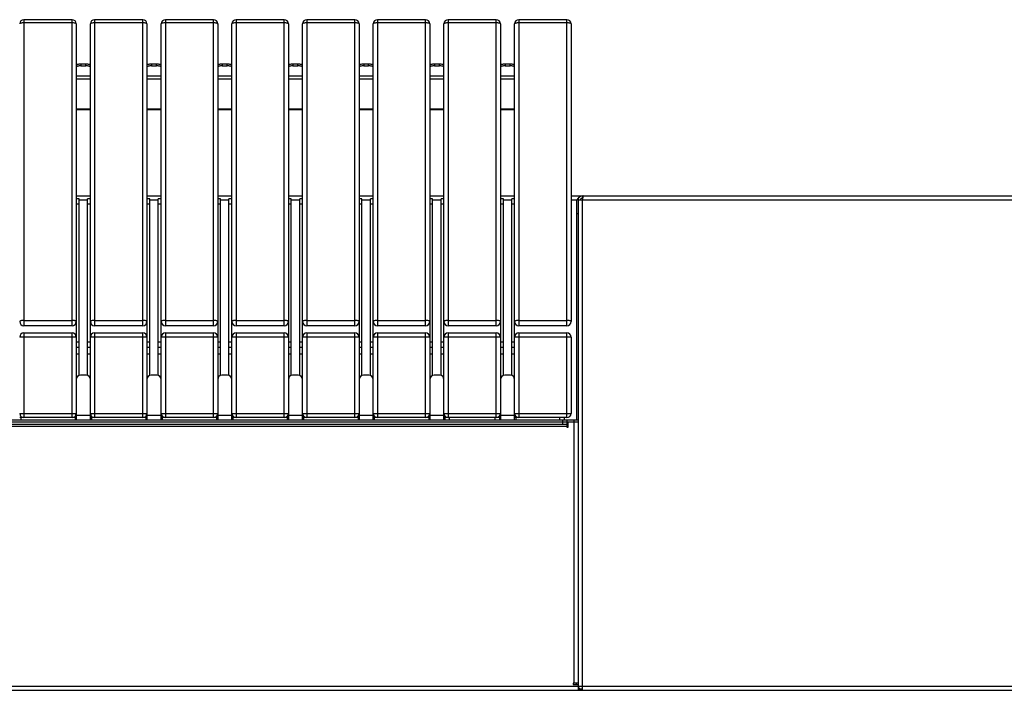
# Model space of a CAD drawing. Units: millimetres. Extents: x 6277 to 28746, y 2827 to 28977.
# Drawn here: x 10849 to 12242, y 17595 to 18544 of the extents above; entities that cross this region are included whole.
import ezdxf

# ---------------------------------------------------------------- set-up
doc = ezdxf.new("R2010")
doc.units = ezdxf.units.MM

# ---------------------------------------------------------------- blocks, each defined once
blk = doc.blocks.new('A$C21075')
at = {"color": 7, "linetype": 'Continuous', "lineweight": 25}
for p, q in [((1270, 256.8), (1202, 256.8)), ((1202, 256.8), (1202, -176.5)), ((1270, 252.4), (1202, 252.4)), ((1270, -176.5), (1270, 256.8)), ((1276, 250.8), (1276, -309.5)), ((1296, -309.5), (1296, 250.8)), ((1370, 256.8), (1302, 256.8)), ((1302, 256.8), (1302, -176.5)), ((1370, 252.4), (1302, 252.4)), ((1370, -176.5), (1370, 256.8)), ((1376, 250.8), (1376, -309.5)), ((1396, -309.5), (1396, 250.8)), ((1470, 256.8), (1402, 256.8)), ((1402, 256.8), (1402, -176.5)), ((1470, 252.4), (1402, 252.4)), ((1470, -176.5), (1470, 256.8)), ((1476, 250.8), (1476, -309.5)), ((1496, -309.5), (1496, 250.8)), ((1570, 256.8), (1502, 256.8)), ((1502, 256.8), (1502, -176.5)), ((1570, 252.4), (1502, 252.4)), ((1570, -176.5), (1570, 256.8)), ((1576, 250.8), (1576, -309.5)), ((1596, -309.5), (1596, 250.8)), ((1670, 256.8), (1602, 256.8)), ((1602, 256.8), (1602, -176.5)), ((1670, 252.4), (1602, 252.4)), ((1670, -176.5), (1670, 256.8)), ((1676, 250.8), (1676, -309.5)), ((1696, -309.5), (1696, 250.8)), ((1770, 256.8), (1702, 256.8)), ((1702, 256.8), (1702, -176.5)), ((1770, 252.4), (1702, 252.4)), ((1770, -176.5), (1770, 256.8)), ((1776, 250.8), (1776, -309.5)), ((1796, -309.5), (1796, 250.8)), ((1870, 256.8), (1802, 256.8)), ((1802, 256.8), (1802, -176.5)), ((1870, 252.4), (1802, 252.4)), ((1870, -176.5), (1870, 256.8)), ((1876, 250.8), (1876, -309.5)), ((1896, -309.5), (1896, 250.8)), ((1970, 256.8), (1902, 256.8)), ((1902, 256.8), (1902, -176.5)), ((1970, 252.4), (1902, 252.4)), ((1970, -176.5), (1970, 256.8)), ((1976, 250.8), (1976, -170.5)), ((1276.5, 171.6), (1276.5, 192.8)), ((1282.5, 194.4), (1282.5, 191.5)), ((1282.5, 194.4), (1289.5, 194.4)), ((1282.5, 191.5), (1289.5, 191.5)), ((1289.5, 191.5), (1289.5, 194.4)), ((1295.5, 192.8), (1295.5, 171.6)), ((1376.5, 171.6), (1376.5, 192.8)), ((1382.5, 194.4), (1382.5, 191.5)), ((1382.5, 194.4), (1389.5, 194.4)), ((1382.5, 191.5), (1389.5, 191.5)), ((1389.5, 191.5), (1389.5, 194.4)), ((1395.5, 192.8), (1395.5, 171.6)), ((1476.5, 171.6), (1476.5, 192.8)), ((1482.5, 194.4), (1482.5, 191.5)), ((1482.5, 194.4), (1489.5, 194.4)), ((1482.5, 191.5), (1489.5, 191.5)), ((1489.5, 191.5), (1489.5, 194.4)), ((1495.5, 192.8), (1495.5, 171.6)), ((1576.5, 171.6), (1576.5, 192.8)), ((1582.5, 194.4), (1582.5, 191.5)), ((1582.5, 194.4), (1589.5, 194.4)), ((1582.5, 191.5), (1589.5, 191.5)), ((1589.5, 191.5), (1589.5, 194.4)), ((1595.5, 192.8), (1595.5, 171.6)), ((1676.5, 171.6), (1676.5, 192.8)), ((1682.5, 194.4), (1682.5, 191.5)), ((1682.5, 194.4), (1689.5, 194.4)), ((1682.5, 191.5), (1689.5, 191.5)), ((1689.5, 191.5), (1689.5, 194.4)), ((1695.5, 192.8), (1695.5, 171.6)), ((1776.5, 171.6), (1776.5, 192.8)), ((1782.5, 194.4), (1782.5, 191.5)), ((1782.5, 194.4), (1789.5, 194.4)), ((1782.5, 191.5), (1789.5, 191.5)), ((1789.5, 191.5), (1789.5, 194.4)), ((1795.5, 192.8), (1795.5, 171.6)), ((1876.5, 171.6), (1876.5, 192.8)), ((1882.5, 194.4), (1882.5, 191.5)), ((1882.5, 194.4), (1889.5, 194.4)), ((1882.5, 191.5), (1889.5, 191.5)), ((1889.5, 191.5), (1889.5, 194.4)), ((1895.5, 192.8), (1895.5, 171.6)), ((1276, 171.6), (1276.5, 171.6)), ((1295.5, 176.7), (1276.5, 176.7)), ((1276.5, 173), (1295.5, 173)), ((1295.5, 171.6), (1296, 171.6)), ((1376, 171.6), (1376.5, 171.6)), ((1395.5, 176.7), (1376.5, 176.7)), ((1376.5, 173), (1395.5, 173)), ((1395.5, 171.6), (1396, 171.6)), ((1476, 171.6), (1476.5, 171.6)), ((1495.5, 176.7), (1476.5, 176.7)), ((1476.5, 173), (1495.5, 173)), ((1495.5, 171.6), (1496, 171.6)), ((1576, 171.6), (1576.5, 171.6)), ((1595.5, 176.7), (1576.5, 176.7)), ((1576.5, 173), (1595.5, 173)), ((1595.5, 171.6), (1596, 171.6)), ((1676, 171.6), (1676.5, 171.6)), ((1695.5, 176.7), (1676.5, 176.7)), ((1676.5, 173), (1695.5, 173)), ((1695.5, 171.6), (1696, 171.6)), ((1776, 171.6), (1776.5, 171.6)), ((1795.5, 176.7), (1776.5, 176.7)), ((1776.5, 173), (1795.5, 173)), ((1795.5, 171.6), (1796, 171.6)), ((1876, 171.6), (1876.5, 171.6)), ((1895.5, 176.7), (1876.5, 176.7)), ((1876.5, 173), (1895.5, 173)), ((1895.5, 171.6), (1896, 171.6)), ((1276, 130.5), (1296, 130.5)), ((1276, 129.8), (1296, 129.8)), ((1376, 130.5), (1396, 130.5)), ((1376, 129.8), (1396, 129.8)), ((1476, 130.5), (1496, 130.5)), ((1476, 129.8), (1496, 129.8)), ((1576, 130.5), (1596, 130.5)), ((1576, 129.8), (1596, 129.8)), ((1676, 130.5), (1696, 130.5)), ((1676, 129.8), (1696, 129.8)), ((1776, 130.5), (1796, 130.5)), ((1776, 129.8), (1796, 129.8)), ((1876, 130.5), (1896, 130.5)), ((1876, 129.8), (1896, 129.8)), ((1276, 7.5), (1296, 7.5)), ((1280, 3.1), (1276, 3.1)), ((1280, -246.8), (1280, 3.1)), ((1292, 1.5), (1280, 1.5)), ((1296, 3.1), (1292, 3.1)), ((1292, -246.8), (1292, 3.1)), ((1376, 7.5), (1396, 7.5)), ((1380, 3.1), (1376, 3.1)), ((1380, -246.8), (1380, 3.1)), ((1392, 1.5), (1380, 1.5)), ((1396, 3.1), (1392, 3.1)), ((1392, -246.8), (1392, 3.1)), ((1476, 7.5), (1496, 7.5)), ((1480, 3.1), (1476, 3.1)), ((1480, -246.8), (1480, 3.1)), ((1492, 1.5), (1480, 1.5)), ((1496, 3.1), (1492, 3.1)), ((1492, -246.8), (1492, 3.1)), ((1576, 7.5), (1596, 7.5)), ((1580, 3.1), (1576, 3.1)), ((1580, -246.8), (1580, 3.1)), ((1592, 1.5), (1580, 1.5)), ((1596, 3.1), (1592, 3.1)), ((1592, -246.8), (1592, 3.1)), ((1676, 7.5), (1696, 7.5)), ((1680, 3.1), (1676, 3.1)), ((1680, -246.8), (1680, 3.1)), ((1692, 1.5), (1680, 1.5)), ((1696, 3.1), (1692, 3.1)), ((1692, -246.8), (1692, 3.1)), ((1776, 7.5), (1796, 7.5)), ((1780, 3.1), (1776, 3.1)), ((1780, -246.8), (1780, 3.1)), ((1792, 1.5), (1780, 1.5)), ((1796, 3.1), (1792, 3.1)), ((1792, -246.8), (1792, 3.1)), ((1876, 7.5), (1896, 7.5)), ((1880, 3.1), (1876, 3.1)), ((1880, -246.8), (1880, 3.1)), ((1892, 1.5), (1880, 1.5)), ((1896, 3.1), (1892, 3.1)), ((1892, -246.8), (1892, 3.1)), ((1976, 7.5), (4986, 7.5)), ((1983.5, 1.5), (1976, 1.5)), ((1983.5, 1.5), (1983.5, -309.5)), ((1986, 1.5), (1986, -692.5)), ((4986, 1.5), (1986, 1.5)), ((1992, 7.5), (1992, 4.5)), ((1992.2, 4.5), (1992, 4.5)), ((1992, -692.5), (1992, 1.5)), ((1280, -4.3), (1276, -4.3)), ((1296, -4.3), (1292, -4.3)), ((1380, -4.3), (1376, -4.3)), ((1396, -4.3), (1392, -4.3)), ((1480, -4.3), (1476, -4.3)), ((1496, -4.3), (1492, -4.3)), ((1580, -4.3), (1576, -4.3)), ((1596, -4.3), (1592, -4.3)), ((1680, -4.3), (1676, -4.3)), ((1696, -4.3), (1692, -4.3)), ((1780, -4.3), (1776, -4.3)), ((1796, -4.3), (1792, -4.3)), ((1880, -4.3), (1876, -4.3)), ((1896, -4.3), (1892, -4.3)), ((1983.5, -17.5), (1986, -17.5)), ((1202, -168.9), (1270, -168.9)), ((1270, -176.5), (1202, -176.5)), ((1302, -168.9), (1370, -168.9)), ((1370, -176.5), (1302, -176.5)), ((1402, -168.9), (1470, -168.9)), ((1470, -176.5), (1402, -176.5)), ((1502, -168.9), (1570, -168.9)), ((1570, -176.5), (1502, -176.5)), ((1602, -168.9), (1670, -168.9)), ((1670, -176.5), (1602, -176.5)), ((1702, -168.9), (1770, -168.9)), ((1770, -176.5), (1702, -176.5)), ((1802, -168.9), (1870, -168.9)), ((1870, -176.5), (1802, -176.5)), ((1902, -168.9), (1970, -168.9)), ((1970, -176.5), (1902, -176.5)), ((1276, -192.5), (1196, -192.5)), ((1202, -186.5), (1202, -306.5)), ((1202, -186.5), (1270, -186.5)), ((1270, -306.5), (1270, -186.5)), ((1376, -192.5), (1296, -192.5)), ((1302, -186.5), (1302, -306.5)), ((1302, -186.5), (1370, -186.5)), ((1370, -306.5), (1370, -186.5)), ((1476, -192.5), (1396, -192.5)), ((1402, -186.5), (1402, -306.5)), ((1402, -186.5), (1470, -186.5)), ((1470, -306.5), (1470, -186.5)), ((1576, -192.5), (1496, -192.5)), ((1502, -186.5), (1502, -306.5)), ((1502, -186.5), (1570, -186.5)), ((1570, -306.5), (1570, -186.5)), ((1676, -192.5), (1596, -192.5)), ((1602, -186.5), (1602, -306.5)), ((1602, -186.5), (1670, -186.5)), ((1670, -306.5), (1670, -186.5)), ((1776, -192.5), (1696, -192.5)), ((1702, -186.5), (1702, -306.5)), ((1702, -186.5), (1770, -186.5)), ((1770, -306.5), (1770, -186.5)), ((1876, -192.5), (1796, -192.5)), ((1802, -186.5), (1802, -306.5)), ((1802, -186.5), (1870, -186.5)), ((1870, -306.5), (1870, -186.5)), ((1976, -192.5), (1896, -192.5)), ((1902, -186.5), (1902, -306.5)), ((1902, -186.5), (1970, -186.5)), ((1970, -306.5), (1970, -186.5)), ((1976, -192.5), (1976, -300.5)), ((1276, -199.1), (1280, -199.1)), ((1276, -206.5), (1280, -206.5)), ((1292, -199.1), (1296, -199.1)), ((1292, -206.5), (1296, -206.5)), ((1376, -199.1), (1380, -199.1)), ((1376, -206.5), (1380, -206.5)), ((1392, -199.1), (1396, -199.1)), ((1392, -206.5), (1396, -206.5)), ((1476, -199.1), (1480, -199.1)), ((1476, -206.5), (1480, -206.5)), ((1492, -199.1), (1496, -199.1)), ((1492, -206.5), (1496, -206.5)), ((1576, -199.1), (1580, -199.1)), ((1576, -206.5), (1580, -206.5)), ((1592, -199.1), (1596, -199.1)), ((1592, -206.5), (1596, -206.5)), ((1676, -199.1), (1680, -199.1)), ((1676, -206.5), (1680, -206.5)), ((1692, -199.1), (1696, -199.1)), ((1692, -206.5), (1696, -206.5)), ((1776, -199.1), (1780, -199.1)), ((1776, -206.5), (1780, -206.5)), ((1792, -199.1), (1796, -199.1)), ((1792, -206.5), (1796, -206.5)), ((1876, -199.1), (1880, -199.1)), ((1876, -206.5), (1880, -206.5)), ((1892, -199.1), (1896, -199.1)), ((1892, -206.5), (1896, -206.5)), ((1280, -216.5), (1276, -216.5)), ((1296, -216.5), (1292, -216.5)), ((1380, -216.5), (1376, -216.5)), ((1396, -216.5), (1392, -216.5)), ((1480, -216.5), (1476, -216.5)), ((1496, -216.5), (1492, -216.5)), ((1580, -216.5), (1576, -216.5)), ((1596, -216.5), (1592, -216.5)), ((1680, -216.5), (1676, -216.5)), ((1696, -216.5), (1692, -216.5)), ((1780, -216.5), (1776, -216.5)), ((1796, -216.5), (1792, -216.5)), ((1880, -216.5), (1876, -216.5)), ((1896, -216.5), (1892, -216.5)), ((1290, -246.5), (1282, -246.5)), ((1390, -246.5), (1382, -246.5)), ((1490, -246.5), (1482, -246.5)), ((1590, -246.5), (1582, -246.5)), ((1690, -246.5), (1682, -246.5)), ((1790, -246.5), (1782, -246.5)), ((1890, -246.5), (1882, -246.5)), ((1196, -300.5), (1276, -300.5)), ((1296, -303.5), (1276, -303.5)), ((1296, -300.5), (1376, -300.5)), ((1396, -303.5), (1376, -303.5)), ((1396, -300.5), (1476, -300.5)), ((1496, -303.5), (1476, -303.5)), ((1496, -300.5), (1576, -300.5)), ((1596, -303.5), (1576, -303.5)), ((1596, -300.5), (1676, -300.5)), ((1696, -303.5), (1676, -303.5)), ((1696, -300.5), (1776, -300.5)), ((1796, -303.5), (1776, -303.5)), ((1796, -300.5), (1876, -300.5)), ((1797.5, -305.5), (1797.5, -306.5)), ((1798.7, -305.5), (1797.5, -305.5)), ((1874.5, -305.5), (1873.3, -305.5)), ((1874.5, -306.5), (1874.5, -305.5)), ((1896, -303.5), (1876, -303.5)), ((1896, -300.5), (1976, -300.5)), ((-14, -309.5), (1986, -309.5)), ((-14, -312.5), (1986, -312.5)), ((0.5, -315.5), (1971.5, -315.5)), ((0.5, -318.5), (1971.5, -318.5)), ((1276, -306.5), (1196, -306.5)), ((1197.5, -306.5), (1197.5, -309.5)), ((1274.5, -306.5), (1274.5, -309.5)), ((1376, -306.5), (1296, -306.5)), ((1297.5, -306.5), (1297.5, -309.5)), ((1374.5, -306.5), (1374.5, -309.5)), ((1476, -306.5), (1396, -306.5)), ((1397.5, -306.5), (1397.5, -309.5)), ((1474.5, -306.5), (1474.5, -309.5)), ((1576, -306.5), (1496, -306.5)), ((1497.5, -306.5), (1497.5, -309.5)), ((1574.5, -306.5), (1574.5, -309.5)), ((1676, -306.5), (1596, -306.5)), ((1597.5, -306.5), (1597.5, -309.5)), ((1674.5, -306.5), (1674.5, -309.5)), ((1776, -306.5), (1696, -306.5)), ((1697.5, -306.5), (1697.5, -309.5)), ((1774.5, -306.5), (1774.5, -309.5)), ((1876, -306.5), (1796, -306.5)), ((1797.5, -309.5), (1797.5, -306.5)), ((1803.5, -306.5), (1803.5, -309.5)), ((1868.5, -309.5), (1868.5, -306.5)), ((1874.5, -306.5), (1874.5, -309.5)), ((1970, -306.5), (1896, -306.5)), ((1897.5, -306.5), (1897.5, -309.5)), ((1960, -309.5), (1960, -306.5)), ((1964, -315.5), (1964, -309.5)), ((1966, -306.5), (1966, -309.5)), ((1970, -309.5), (1970, -320)), ((1970, -320), (1971.5, -320)), ((1971.5, -320), (1971.5, -312.5)), ((1980, -682.5), (1980, -309.5)), ((2986, -692.5), (-1014, -692.5)), ((-14, -686.5), (1986, -686.5)), ((1986, -682.5), (1978.5, -682.5)), ((1978.5, -682.5), (1978.5, -684)), ((1978.5, -684), (1986, -684)), ((1983, -682.5), (1983, -684)), ((1986, -686.6), (1992, -686.6)), ((1986, -687.9), (1986.2, -688)), ((1989, -690.5), (1992, -690.5)), ((1992, -686.5), (5364, -686.5))]:
    blk.add_line(p, q, dxfattribs=at)
at = {"color": 7, "linetype": 'Continuous', "lineweight": 25, "flags": 128}
for points in [[(1202, 252.4), (1200.8, 252.4), (1199.7, 252.3), (1198.6, 252.1), (1197.7, 251.9), (1197, 251.7), (1196.4, 251.4), (1196.1, 251.1), (1196, 250.8)], [(1276, 250.8), (1275.9, 251.1), (1275.5, 251.4), (1275, 251.7), (1274.2, 251.9), (1273.3, 252.1), (1272.3, 252.3), (1271.1, 252.4), (1270, 252.4)], [(1302, 252.4), (1300.8, 252.4), (1299.7, 252.3), (1298.6, 252.1), (1297.7, 251.9), (1297, 251.7), (1296.4, 251.4), (1296.1, 251.1), (1296, 250.8)], [(1376, 250.8), (1375.9, 251.1), (1375.5, 251.4), (1375, 251.7), (1374.2, 251.9), (1373.3, 252.1), (1372.3, 252.3), (1371.1, 252.4), (1370, 252.4)], [(1402, 252.4), (1400.8, 252.4), (1399.7, 252.3), (1398.6, 252.1), (1397.7, 251.9), (1397, 251.7), (1396.4, 251.4), (1396.1, 251.1), (1396, 250.8)], [(1476, 250.8), (1475.9, 251.1), (1475.5, 251.4), (1475, 251.7), (1474.2, 251.9), (1473.3, 252.1), (1472.3, 252.3), (1471.1, 252.4), (1470, 252.4)], [(1502, 252.4), (1500.8, 252.4), (1499.7, 252.3), (1498.6, 252.1), (1497.7, 251.9), (1497, 251.7), (1496.4, 251.4), (1496.1, 251.1), (1496, 250.8)], [(1576, 250.8), (1575.9, 251.1), (1575.5, 251.4), (1575, 251.7), (1574.2, 251.9), (1573.3, 252.1), (1572.3, 252.3), (1571.1, 252.4), (1570, 252.4)], [(1602, 252.4), (1600.8, 252.4), (1599.7, 252.3), (1598.6, 252.1), (1597.7, 251.9), (1597, 251.7), (1596.4, 251.4), (1596.1, 251.1), (1596, 250.8)], [(1676, 250.8), (1675.9, 251.1), (1675.5, 251.4), (1675, 251.7), (1674.2, 251.9), (1673.3, 252.1), (1672.3, 252.3), (1671.1, 252.4), (1670, 252.4)], [(1702, 252.4), (1700.8, 252.4), (1699.7, 252.3), (1698.6, 252.1), (1697.7, 251.9), (1697, 251.7), (1696.4, 251.4), (1696.1, 251.1), (1696, 250.8)], [(1776, 250.8), (1775.9, 251.1), (1775.5, 251.4), (1775, 251.7), (1774.2, 251.9), (1773.3, 252.1), (1772.3, 252.3), (1771.1, 252.4), (1770, 252.4)], [(1802, 252.4), (1800.8, 252.4), (1799.7, 252.3), (1798.6, 252.1), (1797.7, 251.9), (1797, 251.7), (1796.4, 251.4), (1796.1, 251.1), (1796, 250.8)], [(1876, 250.8), (1875.9, 251.1), (1875.5, 251.4), (1875, 251.7), (1874.2, 251.9), (1873.3, 252.1), (1872.3, 252.3), (1871.1, 252.4), (1870, 252.4)], [(1902, 252.4), (1900.8, 252.4), (1899.7, 252.3), (1898.6, 252.1), (1897.7, 251.9), (1897, 251.7), (1896.4, 251.4), (1896.1, 251.1), (1896, 250.8)], [(1976, 250.8), (1975.9, 251.1), (1975.5, 251.4), (1975, 251.7), (1974.2, 251.9), (1973.3, 252.1), (1972.3, 252.3), (1971.1, 252.4), (1970, 252.4)], [(1276.5, 192.8), (1276.6, 193.1), (1276.9, 193.4), (1277.5, 193.7), (1278.2, 193.9), (1279.1, 194.1), (1280.2, 194.2), (1281.3, 194.3), (1282.5, 194.4)], [(1282.5, 191.5), (1281.3, 191.4), (1280.2, 191.3), (1279.1, 191.2), (1278.2, 191), (1277.5, 190.8), (1276.9, 190.5), (1276.6, 190.2), (1276.5, 189.9)], [(1289.5, 194.4), (1290.6, 194.3), (1291.8, 194.2), (1292.8, 194.1), (1293.7, 193.9), (1294.5, 193.7), (1295, 193.4), (1295.4, 193.1), (1295.5, 192.8)], [(1295.5, 189.9), (1295.4, 190.2), (1295, 190.5), (1294.5, 190.8), (1293.7, 191), (1292.8, 191.2), (1291.8, 191.3), (1290.6, 191.4), (1289.5, 191.5)], [(1376.5, 192.8), (1376.6, 193.1), (1376.9, 193.4), (1377.5, 193.7), (1378.2, 193.9), (1379.1, 194.1), (1380.2, 194.2), (1381.3, 194.3), (1382.5, 194.4)], [(1382.5, 191.5), (1381.3, 191.4), (1380.2, 191.3), (1379.1, 191.2), (1378.2, 191), (1377.5, 190.8), (1376.9, 190.5), (1376.6, 190.2), (1376.5, 189.9)], [(1389.5, 194.4), (1390.6, 194.3), (1391.8, 194.2), (1392.8, 194.1), (1393.7, 193.9), (1394.5, 193.7), (1395, 193.4), (1395.4, 193.1), (1395.5, 192.8)], [(1395.5, 189.9), (1395.4, 190.2), (1395, 190.5), (1394.5, 190.8), (1393.7, 191), (1392.8, 191.2), (1391.8, 191.3), (1390.6, 191.4), (1389.5, 191.5)], [(1476.5, 192.8), (1476.6, 193.1), (1476.9, 193.4), (1477.5, 193.7), (1478.2, 193.9), (1479.1, 194.1), (1480.2, 194.2), (1481.3, 194.3), (1482.5, 194.4)], [(1482.5, 191.5), (1481.3, 191.4), (1480.2, 191.3), (1479.1, 191.2), (1478.2, 191), (1477.5, 190.8), (1476.9, 190.5), (1476.6, 190.2), (1476.5, 189.9)], [(1489.5, 194.4), (1490.6, 194.3), (1491.8, 194.2), (1492.8, 194.1), (1493.7, 193.9), (1494.5, 193.7), (1495, 193.4), (1495.4, 193.1), (1495.5, 192.8)], [(1495.5, 189.9), (1495.4, 190.2), (1495, 190.5), (1494.5, 190.8), (1493.7, 191), (1492.8, 191.2), (1491.8, 191.3), (1490.6, 191.4), (1489.5, 191.5)], [(1576.5, 192.8), (1576.6, 193.1), (1576.9, 193.4), (1577.5, 193.7), (1578.2, 193.9), (1579.1, 194.1), (1580.2, 194.2), (1581.3, 194.3), (1582.5, 194.4)], [(1582.5, 191.5), (1581.3, 191.4), (1580.2, 191.3), (1579.1, 191.2), (1578.2, 191), (1577.5, 190.8), (1576.9, 190.5), (1576.6, 190.2), (1576.5, 189.9)], [(1589.5, 194.4), (1590.6, 194.3), (1591.8, 194.2), (1592.8, 194.1), (1593.7, 193.9), (1594.5, 193.7), (1595, 193.4), (1595.4, 193.1), (1595.5, 192.8)], [(1595.5, 189.9), (1595.4, 190.2), (1595, 190.5), (1594.5, 190.8), (1593.7, 191), (1592.8, 191.2), (1591.8, 191.3), (1590.6, 191.4), (1589.5, 191.5)], [(1676.5, 192.8), (1676.6, 193.1), (1676.9, 193.4), (1677.5, 193.7), (1678.2, 193.9), (1679.1, 194.1), (1680.2, 194.2), (1681.3, 194.3), (1682.5, 194.4)], [(1682.5, 191.5), (1681.3, 191.4), (1680.2, 191.3), (1679.1, 191.2), (1678.2, 191), (1677.5, 190.8), (1676.9, 190.5), (1676.6, 190.2), (1676.5, 189.9)], [(1689.5, 194.4), (1690.6, 194.3), (1691.8, 194.2), (1692.8, 194.1), (1693.7, 193.9), (1694.5, 193.7), (1695, 193.4), (1695.4, 193.1), (1695.5, 192.8)], [(1695.5, 189.9), (1695.4, 190.2), (1695, 190.5), (1694.5, 190.8), (1693.7, 191), (1692.8, 191.2), (1691.8, 191.3), (1690.6, 191.4), (1689.5, 191.5)], [(1776.5, 192.8), (1776.6, 193.1), (1776.9, 193.4), (1777.5, 193.7), (1778.2, 193.9), (1779.1, 194.1), (1780.2, 194.2), (1781.3, 194.3), (1782.5, 194.4)], [(1782.5, 191.5), (1781.3, 191.4), (1780.2, 191.3), (1779.1, 191.2), (1778.2, 191), (1777.5, 190.8), (1776.9, 190.5), (1776.6, 190.2), (1776.5, 189.9)], [(1789.5, 194.4), (1790.6, 194.3), (1791.8, 194.2), (1792.8, 194.1), (1793.7, 193.9), (1794.5, 193.7), (1795, 193.4), (1795.4, 193.1), (1795.5, 192.8)], [(1795.5, 189.9), (1795.4, 190.2), (1795, 190.5), (1794.5, 190.8), (1793.7, 191), (1792.8, 191.2), (1791.8, 191.3), (1790.6, 191.4), (1789.5, 191.5)], [(1876.5, 192.8), (1876.6, 193.1), (1876.9, 193.4), (1877.5, 193.7), (1878.2, 193.9), (1879.1, 194.1), (1880.2, 194.2), (1881.3, 194.3), (1882.5, 194.4)], [(1882.5, 191.5), (1881.3, 191.4), (1880.2, 191.3), (1879.1, 191.2), (1878.2, 191), (1877.5, 190.8), (1876.9, 190.5), (1876.6, 190.2), (1876.5, 189.9)], [(1889.5, 194.4), (1890.6, 194.3), (1891.8, 194.2), (1892.8, 194.1), (1893.7, 193.9), (1894.5, 193.7), (1895, 193.4), (1895.4, 193.1), (1895.5, 192.8)], [(1895.5, 189.9), (1895.4, 190.2), (1895, 190.5), (1894.5, 190.8), (1893.7, 191), (1892.8, 191.2), (1891.8, 191.3), (1890.6, 191.4), (1889.5, 191.5)], [(1202, -168.9), (1200.8, -169), (1199.7, -169), (1198.6, -169.2), (1197.7, -169.4), (1197, -169.6), (1196.4, -169.9), (1196.1, -170.2), (1196, -170.5)], [(1276, -170.5), (1275.9, -170.2), (1275.5, -169.9), (1275, -169.6), (1274.2, -169.4), (1273.3, -169.2), (1272.3, -169), (1271.1, -169), (1270, -168.9)], [(1302, -168.9), (1300.8, -169), (1299.7, -169), (1298.6, -169.2), (1297.7, -169.4), (1297, -169.6), (1296.4, -169.9), (1296.1, -170.2), (1296, -170.5)], [(1376, -170.5), (1375.9, -170.2), (1375.5, -169.9), (1375, -169.6), (1374.2, -169.4), (1373.3, -169.2), (1372.3, -169), (1371.1, -169), (1370, -168.9)], [(1402, -168.9), (1400.8, -169), (1399.7, -169), (1398.6, -169.2), (1397.7, -169.4), (1397, -169.6), (1396.4, -169.9), (1396.1, -170.2), (1396, -170.5)], [(1476, -170.5), (1475.9, -170.2), (1475.5, -169.9), (1475, -169.6), (1474.2, -169.4), (1473.3, -169.2), (1472.3, -169), (1471.1, -169), (1470, -168.9)], [(1502, -168.9), (1500.8, -169), (1499.7, -169), (1498.6, -169.2), (1497.7, -169.4), (1497, -169.6), (1496.4, -169.9), (1496.1, -170.2), (1496, -170.5)], [(1576, -170.5), (1575.9, -170.2), (1575.5, -169.9), (1575, -169.6), (1574.2, -169.4), (1573.3, -169.2), (1572.3, -169), (1571.1, -169), (1570, -168.9)], [(1602, -168.9), (1600.8, -169), (1599.7, -169), (1598.6, -169.2), (1597.7, -169.4), (1597, -169.6), (1596.4, -169.9), (1596.1, -170.2), (1596, -170.5)], [(1676, -170.5), (1675.9, -170.2), (1675.5, -169.9), (1675, -169.6), (1674.2, -169.4), (1673.3, -169.2), (1672.3, -169), (1671.1, -169), (1670, -168.9)], [(1702, -168.9), (1700.8, -169), (1699.7, -169), (1698.6, -169.2), (1697.7, -169.4), (1697, -169.6), (1696.4, -169.9), (1696.1, -170.2), (1696, -170.5)], [(1776, -170.5), (1775.9, -170.2), (1775.5, -169.9), (1775, -169.6), (1774.2, -169.4), (1773.3, -169.2), (1772.3, -169), (1771.1, -169), (1770, -168.9)], [(1802, -168.9), (1800.8, -169), (1799.7, -169), (1798.6, -169.2), (1797.7, -169.4), (1797, -169.6), (1796.4, -169.9), (1796.1, -170.2), (1796, -170.5)], [(1876, -170.5), (1875.9, -170.2), (1875.5, -169.9), (1875, -169.6), (1874.2, -169.4), (1873.3, -169.2), (1872.3, -169), (1871.1, -169), (1870, -168.9)], [(1902, -168.9), (1900.8, -169), (1899.7, -169), (1898.6, -169.2), (1897.7, -169.4), (1897, -169.6), (1896.4, -169.9), (1896.1, -170.2), (1896, -170.5)], [(1976, -170.5), (1975.9, -170.2), (1975.5, -169.9), (1975, -169.6), (1974.2, -169.4), (1973.3, -169.2), (1972.3, -169), (1971.1, -169), (1970, -168.9)]]:
    blk.add_lwpolyline(points, dxfattribs=at)
at = {"color": 7, "linetype": 'Continuous', "lineweight": 25}
for centre, radius, start, end in [((1202, 250.8), 6, 90, 180), ((1270, 250.8), 6, 0, 90), ((1302, 250.8), 6, 90, 180), ((1370, 250.8), 6, 0, 90), ((1402, 250.8), 6, 90, 180), ((1470, 250.8), 6, 0, 90), ((1502, 250.8), 6, 90, 180), ((1570, 250.8), 6, 0, 90), ((1602, 250.8), 6, 90, 180), ((1670, 250.8), 6, 0, 90), ((1702, 250.8), 6, 90, 180), ((1770, 250.8), 6, 0, 90), ((1802, 250.8), 6, 90, 180), ((1870, 250.8), 6, 0, 90), ((1902, 250.8), 6, 90, 180), ((1970, 250.8), 6, 0, 90), ((1202, -170.5), 6, 180, 270), ((1270, -170.5), 6, 270, 360), ((1302, -170.5), 6, 180, 270), ((1370, -170.5), 6, 270, 360), ((1402, -170.5), 6, 180, 270), ((1470, -170.5), 6, 270, 360), ((1502, -170.5), 6, 180, 270), ((1570, -170.5), 6, 270, 360), ((1602, -170.5), 6, 180, 270), ((1670, -170.5), 6, 270, 360), ((1702, -170.5), 6, 180, 270), ((1770, -170.5), 6, 270, 360), ((1802, -170.5), 6, 180, 270), ((1870, -170.5), 6, 270, 360), ((1902, -170.5), 6, 180, 270), ((1970, -170.5), 6, 270, 360), ((1202, -192.5), 6, 90, 180), ((1270, -192.5), 6, 0, 90), ((1302, -192.5), 6, 90, 180), ((1370, -192.5), 6, 0, 90), ((1402, -192.5), 6, 90, 180), ((1470, -192.5), 6, 0, 90), ((1502, -192.5), 6, 90, 180), ((1570, -192.5), 6, 360, 90), ((1602, -192.5), 6, 90, 180), ((1670, -192.5), 6, 0, 90), ((1702, -192.5), 6, 90, 180), ((1770, -192.5), 6, 0, 90), ((1802, -192.5), 6, 90, 180), ((1870, -192.5), 6, 0, 90), ((1902, -192.5), 6, 90, 180), ((1970, -192.5), 6, 0, 90), ((1282, -252.5), 6, 90, 180), ((1290, -252.5), 6, 0, 90), ((1382, -252.5), 6, 90, 180), ((1390, -252.5), 6, 0, 90), ((1482, -252.5), 6, 90, 180), ((1490, -252.5), 6, 0, 90), ((1582, -252.5), 6, 90, 180), ((1590, -252.5), 6, 0, 90), ((1682, -252.5), 6, 90, 180), ((1690, -252.5), 6, 0, 90), ((1782, -252.5), 6, 90, 180), ((1790, -252.5), 6, 0, 90), ((1882, -252.5), 6, 90, 180), ((1890, -252.5), 6, 0, 90), ((1202, -300.5), 6, 180, 270), ((1270, -300.5), 6, 270, 0), ((1302, -300.5), 6, 180, 270), ((1370, -300.5), 6, 270, 0), ((1402, -300.5), 6, 180, 270), ((1470, -300.5), 6, 270, 0), ((1502, -300.5), 6, 180, 270), ((1570, -300.5), 6, 270, 0), ((1602, -300.5), 6, 180, 270), ((1670, -300.5), 6, 270, 0), ((1702, -300.5), 6, 180, 270), ((1770, -300.5), 6, 270, 0), ((1802, -300.5), 6, 180, 270), ((1870, -300.5), 6, 270, 0), ((1902, -300.5), 6, 180, 270), ((1970, -300.5), 6, 270, 0), ((1990, -686.6), 4, 180, 255.5225)]:
    blk.add_arc(centre, radius, start, end, dxfattribs=at)
for points, knots in [([(1987.9, 5.8), (1987.8, 5.8), (1986.8, 5.2), (1985.3, 3.5), (1984, 2.1), (1983.5, 1.5)], [0, 0, 0, 0, 0.10584, 0.657958, 1, 1, 1, 1]), ([(1986.2, 3), (1985.6, 2.7), (1984.7, 2.2), (1983.8, 1.7), (1983.5, 1.5)], [0, 0, 0, 0, 0.6631105, 1, 1, 1, 1]), ([(1986, 1.5), (1986, 2.2), (1986.2, 3.6), (1987.2, 5.4), (1988.7, 6.7), (1990.4, 7.4), (1991.5, 7.5), (1992, 7.5)], [0, 0, 0, 0, 0.215298, 0.430598, 0.645899, 0.861199, 1, 1, 1, 1]), ([(1989, 1.5), (1989, 1.9), (1989.1, 2.5), (1989.6, 3.5), (1990.4, 4.1), (1991.2, 4.5), (1991.8, 4.5), (1992, 4.5)], [0, 0, 0, 0, 0.217131, 0.434261, 0.651371, 0.868481, 1, 1, 1, 1]), ([(1992.7, 7.5), (1992.6, 7.5), (1992.5, 7.3), (1992.4, 6.3), (1992.2, 4.8), (1992.1, 3.1), (1992, 2), (1992, 1.5)], [0, 0, 0, 0, 0.215298, 0.430598, 0.645899, 0.861199, 1, 1, 1, 1]), ([(1985.9, -689.2), (1986.5, -689.8), (1987.9, -691.2), (1989.8, -692.3), (1991, -692.4), (1991.5, -692.5)], [0, 0, 0, 0, 0.325131, 0.732137, 1, 1, 1, 1]), ([(1992, -692.5), (1991.3, -692.4), (1989.9, -692.3), (1988.1, -691.2), (1986.7, -689.7), (1986.1, -688), (1986, -686.9), (1986, -686.5)], [0, 0, 0, 0, 0.217177, 0.434362, 0.651547, 0.868732, 1, 1, 1, 1])]:
    blk.add_open_spline(points, degree=3, knots=knots, dxfattribs=at)

msp = doc.modelspace()

# ---------------------------------------------------------------- block references
msp.add_blockref('A$C21075', (9653.4, 18287.2))

doc.saveas('drawing.dxf')
